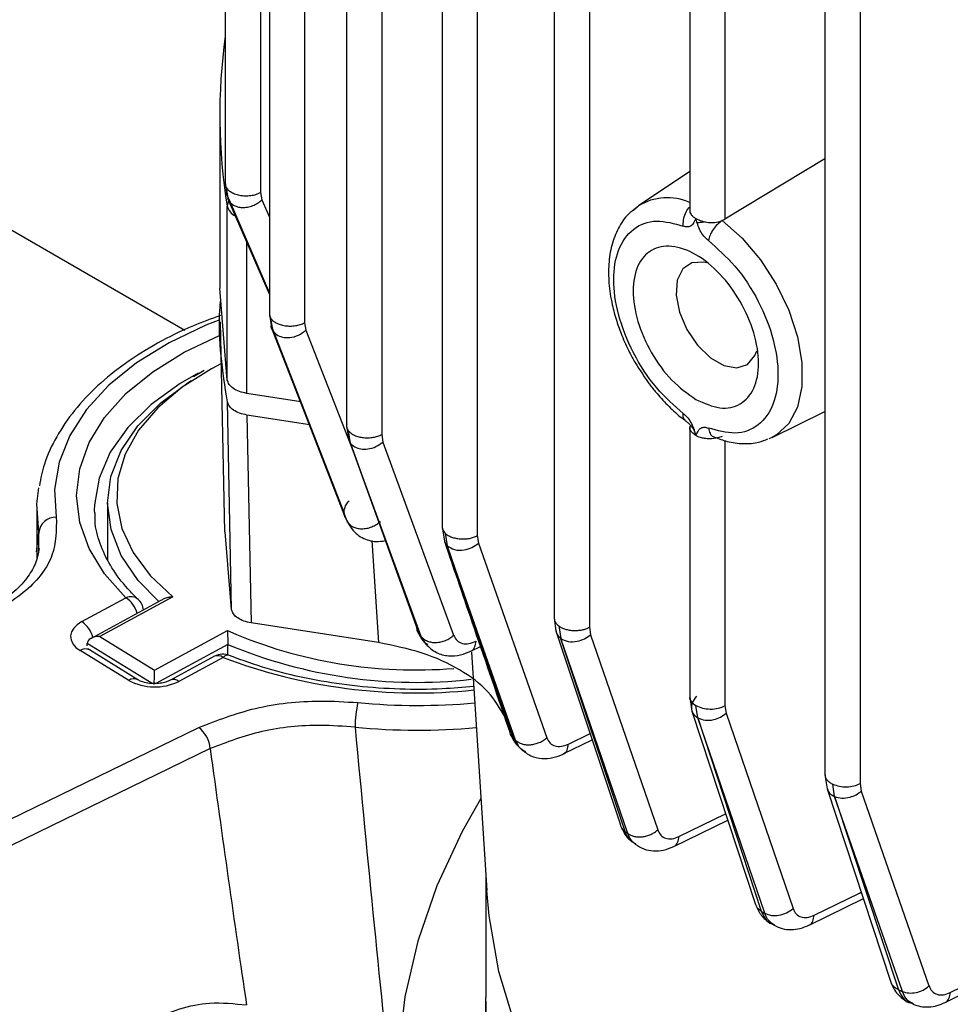
# Model space of a CAD drawing. Units: millimetres. Extents: x 5 to 415, y 5 to 292.
# Drawn here: x 360 to 364, y 217 to 221 of the extents above; entities that cross this region are included whole.
import ezdxf

# ---------------------------------------------------------------- set-up
doc = ezdxf.new("R2010")
doc.units = ezdxf.units.MM

msp = doc.modelspace()

# ---------------------------------------------------------------- linework, layer by layer
at = {"color": 7, "linetype": 'Continuous', "lineweight": 25}
for p, q in [((361.26264403, 229.21685103), (361.26264403, 220.04462982)), ((361.59734556, 228.73182812), (361.59734556, 219.55978483)), ((362.01195455, 228.29261145), (362.01195455, 219.12099665)), ((362.16455583, 228.25377096), (362.16455583, 219.08471225)), ((362.49846478, 227.8962391), (362.49846478, 218.7236655)), ((362.65106606, 227.8563806), (362.65106606, 218.68732189)), ((363.67334989, 227.21784517), (363.67334989, 218.04541876)), ((363.82595117, 227.17813386), (363.82595117, 218.00907515)), ((363.08669307, 224.45949001), (363.08669307, 220.49373466)), ((354.2035963, 223.83995335), (360.89521901, 219.97696179)), ((361.07137162, 221.6257127), (361.07137162, 220.60966959)), ((361.04758273, 220.91176088), (361.04758273, 220.15795214)), ((363.67334989, 220.7194002), (363.23929435, 220.4578469)), ((363.08669307, 220.66436513), (362.86380126, 220.51586936)), ((361.0718109, 220.61186139), (361.07285395, 220.60243412)), ((361.07489122, 220.59165139), (361.0772012, 220.56598198)), ((361.07723424, 220.56587398), (361.09283514, 220.53125806)), ((361.08080052, 220.56037497), (361.08314691, 220.54795608)), ((361.2239729, 220.57399666), (361.22992417, 220.54183438)), ((361.26264403, 220.13245767), (361.08314691, 220.54795608)), ((361.09283509, 220.5312581), (361.26264403, 220.13759524)), ((362.83673846, 220.49416747), (362.86380126, 220.51586936)), ((361.08016365, 219.76011202), (361.08016365, 220.513842)), ((363.22741618, 220.45191734), (363.23929435, 220.4578469)), ((361.08016365, 219.76011202), (361.04758273, 220.1580309)), ((361.26267423, 220.04582207), (361.27233081, 219.98725036)), ((361.04853945, 220.01187493), (361.06801212, 219.10102073)), ((361.26716755, 220.03018642), (361.27687123, 219.9757964)), ((361.41524531, 220.00863797), (361.42075848, 219.97623568)), ((361.27077678, 219.99678288), (361.58676132, 219.18240712)), ((361.27672862, 219.97604714), (361.59185557, 219.16298746)), ((361.5997367, 219.14762364), (361.27687123, 219.9757964)), ((360.97995939, 219.80145339), (360.93397001, 219.77419215)), ((361.05243508, 219.82965288), (361.01384777, 219.80963617)), ((361.09863864, 218.76427489), (361.08053902, 219.66607402)), ((361.39917869, 219.66585718), (361.1651701, 219.70205452)), ((363.44409859, 219.51065598), (363.67334989, 219.62406926)), ((361.43797018, 219.56588126), (361.16553292, 219.60802289)), ((361.16553292, 219.60802289), (361.18365285, 218.70609873)), ((361.59737402, 219.56110886), (361.60711466, 219.50054455)), ((361.61503677, 219.48517527), (361.60597317, 219.53921138)), ((363.08669307, 219.55949117), (363.08669307, 218.38295689)), ((361.60505369, 219.51068336), (361.60621021, 219.50747073)), ((361.6072163, 219.50059546), (361.61503677, 219.48517527)), ((361.61227861, 219.49061375), (361.9023067, 218.68496471)), ((361.74994684, 219.52361031), (361.75519543, 219.49106308)), ((361.75519543, 219.49106308), (362.06219056, 218.65251291)), ((363.44409859, 219.51065598), (363.43038973, 219.50451865)), ((361.61503677, 219.48517527), (361.91147356, 218.6602833)), ((361.92152299, 218.64727001), (361.61521195, 219.48496054)), ((360.25315896, 219.19542366), (360.25315896, 218.98782389)), ((360.50315896, 219.19542366), (360.50334057, 219.18238843)), ((360.56085127, 219.22682908), (360.56085127, 218.97558575)), ((361.61660803, 219.12246041), (361.5997367, 219.14762364)), ((362.01197654, 219.12254671), (362.02187566, 219.06053269)), ((361.09863864, 218.76427489), (361.07161131, 219.1012349)), ((362.02566607, 219.09493158), (362.03449673, 219.04084962)), ((362.16455583, 219.08471225), (362.1696425, 219.05207631)), ((360.25204386, 219.01388553), (360.25340239, 219.02556567)), ((362.03429369, 219.04103749), (362.3190551, 218.20857891)), ((362.33090133, 218.19728486), (362.03449673, 219.04084962)), ((362.1696425, 219.05207631), (362.46657709, 218.20801472)), ((360.44856916, 218.7114839), (360.64038169, 218.81543464)), ((360.8084204, 218.812253), (360.48883696, 218.63905818)), ((360.84352626, 218.81893717), (360.52668368, 218.64722774)), ((362.49850172, 218.72606521), (362.50602021, 218.67155746)), ((361.73660958, 218.62056529), (361.18365285, 218.70609873)), ((362.51814186, 218.69266844), (362.526601, 218.63877418)), ((362.65106606, 218.68732189), (362.65606888, 218.65464001)), ((360.52668368, 218.64722774), (360.76360281, 218.50153627)), ((360.76360281, 218.50153627), (361.08044538, 218.6732457)), ((362.50601994, 218.67155893), (362.78461301, 217.83442194)), ((362.52637135, 218.63894072), (362.80454963, 217.80201182)), ((362.81808165, 217.79206614), (362.526601, 218.63877418)), ((362.65606888, 218.65464001), (362.94781691, 217.80773709)), ((360.47231796, 218.60695148), (360.47231796, 218.61681355)), ((361.08253453, 218.56762824), (361.08253453, 218.61251834)), ((361.92795115, 218.632637), (361.93813316, 218.61860533)), ((362.13728969, 218.58363522), (362.17821972, 218.60379751)), ((360.65229582, 218.45644171), (360.44170105, 218.58594524)), ((360.69258996, 218.45915601), (360.48199518, 218.58865954)), ((361.02491982, 218.56124687), (360.83310729, 218.45729613)), ((361.06157124, 218.55642758), (360.86975871, 218.45247684)), ((362.13922025, 218.57974406), (362.20565446, 217.54537479)), ((363.08674448, 218.38413169), (363.09607554, 218.32328229)), ((363.12102392, 218.2940039), (363.11316611, 218.34754791)), ((363.23929435, 218.34659475), (363.24428004, 218.31390349)), ((363.09607535, 218.32328276), (363.37194151, 217.48433297)), ((363.12102392, 218.2940039), (363.39678685, 217.45513942)), ((363.41206439, 217.44631989), (363.12128135, 218.29385529)), ((363.24428004, 218.31390349), (363.53497072, 217.46642133)), ((359.01001391, 217.30564004), (360.95664233, 218.25162075)), ((362.34536372, 218.16886782), (362.35844434, 218.15689789)), ((362.53809047, 218.13718148), (362.66340761, 218.19862886)), ((361.00599208, 218.16044113), (359.05936365, 217.21446042)), ((363.67344079, 218.0465757), (363.68274354, 217.98572932)), ((363.71494187, 217.9527596), (363.70743333, 218.00610508)), ((363.82595117, 218.00907515), (363.83098383, 217.97640962)), ((363.68274409, 217.98572749), (363.95961019, 217.14739743)), ((363.71494187, 217.9527596), (363.99213799, 217.11429784)), ((364.00936628, 217.10648598), (363.71523035, 217.95262702)), ((363.83098383, 217.97640962), (364.12457542, 217.13051665)), ((363.01748627, 217.73589888), (363.25157248, 217.85039298)), ((362.83945069, 217.75553682), (362.8543081, 217.74480044)), ((362.20142888, 217.61116632), (362.20142888, 217.08030015)), ((363.60426025, 217.39437679), (363.83998537, 217.50961255)), ((363.43746071, 217.40453452), (363.45441113, 217.39491876)), ((364.19488547, 217.05903084), (364.53324133, 217.22467385)), ((364.03699276, 217.06177813), (364.05593357, 217.05304428))]:
    msp.add_line(p, q, dxfattribs=at)
at = {"color": 8, "linetype": 'Continuous', "lineweight": 25}
for p, q in [((361.41524531, 229.08949841), (361.41524531, 220.00863797)), ((361.74994684, 228.69152933), (361.74994684, 219.52361031)), ((363.23929435, 224.39632148), (363.23929435, 220.4578469)), ((361.2239729, 221.59012368), (361.2239729, 220.57399666)), ((361.07285395, 220.60243412), (361.08080052, 220.56037497)), ((361.22992417, 220.54183438), (361.26264403, 220.46603409)), ((361.1651701, 219.70205452), (361.1651701, 220.35808952)), ((361.42075848, 219.97623568), (361.63719214, 219.42140816)), ((363.23929435, 219.49707661), (363.23929435, 218.34659475)), ((360.25340239, 219.02556567), (360.26181326, 219.09787936)), ((361.70773683, 219.06420032), (361.73660958, 218.62056529)), ((361.08044538, 218.6732457), (361.09144482, 218.66812316)), ((361.94287797, 218.61379174), (361.92152299, 218.64727001)), ((360.75426654, 218.44343158), (360.47231796, 218.61681355)), ((361.08253453, 218.61251834), (360.76938801, 218.44281195)), ((362.56025429, 218.18028336), (362.65418537, 218.22634052)), ((363.03972954, 217.77903905), (363.24243415, 217.878184)), ((364.21711443, 217.10216176), (364.52390468, 217.25235151))]:
    msp.add_line(p, q, dxfattribs=at)
at = {"color": 8, "linetype": 'Continuous', "lineweight": 25, "flags": 128}
for points in [[(363.22741618, 220.45191734), (363.31373393, 220.37532184), (363.3929926, 220.2818701), (363.46143775, 220.17598888), (363.51582718, 220.06269371), (363.55358448, 219.94735132), (363.57292111, 219.83542542), (363.57292111, 219.73221788), (363.55358448, 219.64261758), (363.51582718, 219.57086885), (363.46143775, 219.52037037), (363.44409859, 219.51065598)], [(361.04807601, 220.02168023), (360.98755843, 219.99781737), (360.8277069, 219.92194008), (360.68644419, 219.83463175), (360.56620328, 219.73739609), (360.46905507, 219.63190781), (360.39667275, 219.51998373), (360.35030298, 219.40355153), (360.33074438, 219.28461652), (360.33833381, 219.16522714)], [(360.64038169, 218.81543464), (360.54799493, 218.91877714), (360.48076022, 219.02840219), (360.43992194, 219.14228089), (360.42623589, 219.25830562), (360.43995538, 219.37432903), (360.4808265, 219.48820381), (360.5480928, 219.5978224), (360.64050936, 219.70115602), (360.75636576, 219.79629221), (360.89351777, 219.88147023), (361.04942703, 219.95511362), (361.04975009, 219.95524607)], [(360.9534627, 219.79020958), (360.87535351, 219.74505461), (360.74994873, 219.65435996), (360.64826783, 219.55425544), (360.57239563, 219.44679355), (360.52388781, 219.33417766), (360.50373894, 219.21871681), (360.50315896, 219.19542366)], [(361.01384777, 219.80963617), (361.01197733, 219.80862449), (360.88458301, 219.7288965), (360.77829596, 219.63945198), (360.69531041, 219.54213746), (360.63733953, 219.43896195), (360.60558012, 219.33205543), (360.6006878, 219.22362492), (360.6227636, 219.1159089), (360.67135176, 219.01113111), (360.74544921, 218.91145461), (360.84352626, 218.81893717)], [(363.62652453, 217.43752672), (363.82367867, 217.53390662), (363.83081058, 217.53739311)]]:
    msp.add_lwpolyline(points, dxfattribs=at)
at = {"color": 7, "linetype": 'Continuous', "lineweight": 25, "flags": 128}
for points in [[(363.16120792, 220.26860766), (363.14761004, 220.27175527), (363.09587709, 220.26929077), (363.05603761, 220.24231469), (363.03240883, 220.19375029), (363.0275513, 220.1288603), (363.0419914, 220.05467654), (363.07416432, 219.97923797), (363.12058364, 219.91071954), (363.17621909, 219.85654628), (363.23504171, 219.82258871), (363.29067716, 219.81252664), (363.33709647, 219.82745048), (363.3692694, 219.86574297), (363.37735965, 219.88693092)], [(360.78350381, 218.79874971), (360.69328365, 218.89070563), (360.62040184, 218.9982478), (360.57593064, 219.11083747), (360.56085206, 219.22598846), (360.57549907, 219.34115801), (360.61954822, 219.45380296), (360.69202685, 219.5614359), (360.79133447, 219.6616801), (360.91527819, 219.75232197), (360.92352465, 219.7574618)], [(360.26181326, 219.09787936), (360.25385362, 219.22309262), (360.2617639, 219.2926901)], [(360.44856916, 218.7114839), (360.42871001, 218.69838078), (360.41366057, 218.68329283), (360.40399915, 218.66679987), (360.40009706, 218.64953572), (360.40210425, 218.63216384), (360.40994357, 218.6153518), (360.42331377, 218.59974569), (360.44170105, 218.58594524)], [(362.18005129, 217.94401168), (362.09952855, 217.8013622), (361.98954014, 217.56529662), (361.90625183, 217.32561609), (361.85001297, 217.08332592), (361.82105944, 216.83944235), (361.81951268, 216.59498833), (361.84537918, 216.35098916), (361.89855045, 216.10846828), (361.97880346, 215.8684429), (362.08580161, 215.63191976), (362.21909611, 215.39989093), (362.37812788, 215.17332962), (362.56222988, 214.95318611), (362.77062992, 214.74038374), (363.00245391, 214.5358151), (363.25672949, 214.34033821), (363.53239014, 214.15477296), (363.82827964, 213.9798977), (364.14315694, 213.81644589), (364.47570132, 213.66510312)], [(368.35527503, 214.12446328), (367.93532172, 214.13274507), (367.51732642, 214.15755183), (367.10323803, 214.19876789), (366.69498721, 214.25620109), (366.29447742, 214.32958365), (365.90357602, 214.41857343), (365.52410557, 214.5227555), (365.15783534, 214.64164414), (364.80647305, 214.77468502), (364.47165692, 214.92125784), (364.154948, 215.08067922), (363.85782295, 215.25220587), (363.58166709, 215.43503803), (363.327768, 215.62832327), (363.09730947, 215.8311604), (362.891366, 216.04260371), (362.71089779, 216.26166733), (362.55674628, 216.48732991), (362.42963019, 216.71853929), (362.33014219, 216.95421747), (362.25874614, 217.19326561), (362.21577492, 217.43456916), (362.20565446, 217.54537479)], [(364.46126139, 214.32944817), (364.15168149, 214.48573874), (363.86087587, 214.65361725), (363.59014333, 214.83233392), (363.34069302, 215.02109055), (363.11363905, 215.21904411), (362.9099955, 215.42531049), (362.73067189, 215.63896846), (362.57646912, 215.85906376), (362.4480759, 216.0846134), (362.34606567, 216.31461003), (362.27089403, 216.5480264), (362.2228967, 216.78382005), (362.20228807, 217.02093784), (362.20142888, 217.08030015)], [(362.201489, 217.06459744), (362.20166451, 217.01780675), (362.21900317, 216.78060177), (362.26374792, 216.54459506), (362.3356989, 216.31084066), (362.43453477, 216.0803826), (362.5598141, 215.85425015), (362.71097737, 215.63345327), (362.88734944, 215.41897809), (363.08814259, 215.21178252), (363.31246004, 215.01279194), (363.55929992, 214.82289508), (363.82755979, 214.64294008), (364.11604154, 214.47373066), (364.42345673, 214.31602255)]]:
    msp.add_lwpolyline(points, dxfattribs=at)
at = {"color": 7, "linetype": 'Continuous', "lineweight": 25}
for centre, radius, start, end in [((363.49427469, 220.9116719), 2.44667136, 172.0071632, 189.35786872), ((364.17938091, 219.84970401), 1.1164314, 196.25897796, 197.2499058), ((360.33715821, 219.08941764), 0.07581861, 89.11156752, 173.5921649), ((364.21181534, 220.49723697), 2.94013791, 206.988077, 207.32457277), ((360.64038169, 218.75262381), 0.07692308, 7.39683267, 46.36990539), ((361.89707289, 220.53785157), 2.03590788, 246.68976938, 274.66070812), ((364.77403755, 220.86049217), 3.61042819, 217.54641067, 217.80733627), ((361.06157124, 218.49361675), 0.07692308, 68.12631469, 118.45500256), ((360.76485029, 218.6641422), 0.23623717, 241.54639929, 296.36454942), ((362.08995742, 218.25365095), 0.45540192, 166.45196208, 179.99096356), ((360.87722162, 218.1496906), 0.12921844, 4.77232726, 52.07542045), ((365.41330107, 221.44224876), 4.47559815, 226.26220193, 226.47173324), ((366.06924086, 222.22974915), 5.50118775, 233.59763825, 233.77254863), ((366.70481306, 223.16778784), 6.60131724, 239.926133331, 240.079243202), ((367.24751901, 224.27080792), 7.86213343, 245.539977509, 245.677833694)]:
    msp.add_arc(centre, radius, start, end, dxfattribs=at)
at = {"color": 8, "linetype": 'Continuous', "lineweight": 25}
for centre, radius, start, end in [((361.13639888, 220.51326988), 0.05623814, 152.19410316, 179.4171114), ((362.98880204, 220.31034885), 0.24054911, 65.98673095, 121.30862091), ((361.14089883, 220.52932981), 0.06267881, 194.30585281, 244.47486193), ((360.66105846, 218.76825207), 0.0515143, 51.02698012, 113.66442117), ((360.57147481, 218.71509093), 0.12172517, 15.41112483, 55.52228082), ((360.37966228, 218.61114019), 0.12172517, 15.41112483, 55.52228082), ((360.46406601, 218.55437731), 0.03868755, 62.39100343, 125.31647063), ((361.90234484, 220.57454468), 2.12641395, 247.3229457, 276.3841485), ((361.03908222, 218.52717464), 0.03689838, 52.44771175, 112.57060784), ((361.08299752, 218.53698922), 0.02892983, 75.5016118, 137.78504654), ((361.90310535, 220.77380243), 2.37169367, 249.21733471, 275.97056089), ((360.67466134, 218.42487173), 0.03868954, 62.40239856, 125.31538897), ((360.84730922, 218.42332525), 0.03679394, 52.40032299, 113.08284895), ((361.90702872, 221.06538294), 2.71749671, 264.51396651, 275.20149334), ((361.90703824, 221.09098994), 2.85032135, 264.51430685, 275.09714394)]:
    msp.add_arc(centre, radius, start, end, dxfattribs=at)
msp.add_ellipse((361.90700512, 233.86080988), major_axis=(1.23392869, 21.96586828), ratio=0.0501320262, start_param=2.3106298404, end_param=2.3155552223, dxfattribs=at)
at = {"color": 7, "linetype": 'Continuous', "lineweight": 25}
for centre, major_axis, ratio, start_param, end_param in [((360.52668368, 218.61582233), (0.05435894, -0.00148709), 0.5773814485, 1.5865904077, 3.1573867345), ((360.76360281, 218.47013086), (0.00121463, 0.04439928), 0.0273341272, 0.7858154316, 2.3566117583), ((361.90700512, 233.86080988), (-1.03455313, 23.35326128), 0.0552519287, 2.3002730338, 2.4014942764), ((361.41350762, 234.14449781), (-1.49856508, 23.70177888), 0.0803358272, 2.3058329137, 2.3714053368)]:
    msp.add_ellipse(centre, major_axis=major_axis, ratio=ratio, start_param=start_param, end_param=end_param, dxfattribs=at)
for points in [[(361.07285395, 220.60243412), (361.07493425, 220.59790522), (361.07909483, 220.58884741), (361.09297052, 220.5770908), (361.11132236, 220.56777675), (361.13340697, 220.56163931), (361.15751447, 220.55908435), (361.1818491, 220.56036569), (361.20506094, 220.5651432), (361.21766891, 220.57104551), (361.2239729, 220.57399666)], [(363.22741618, 220.45191734), (363.22040444, 220.44678642), (363.20638094, 220.43652459), (363.18749564, 220.41337411), (363.17302087, 220.38804677), (363.1693909, 220.37265512), (363.16757591, 220.3649593)], [(363.11316611, 219.67566452), (363.07757088, 219.70093368), (363.00638041, 219.75147202), (362.91585187, 219.87636157), (362.85536263, 220.01507598), (362.83412163, 220.15084977), (362.85536263, 220.26184634), (362.91585187, 220.33148001), (363.00638041, 220.34906582), (363.11316611, 220.31194937), (363.21995181, 220.22577368), (363.31048035, 220.10366583), (363.37096959, 219.96419278), (363.39221059, 219.82867187), (363.37096959, 219.71742242), (363.31048035, 219.6485474), (363.21995181, 219.62817987), (363.14876134, 219.6598363), (363.11316611, 219.67566452)], [(361.26716755, 220.03018642), (361.27006047, 220.02613031), (361.27584631, 220.01801809), (361.29083042, 220.00791663), (361.30934264, 220.00016816), (361.33070293, 219.99535791), (361.35346071, 219.99374804), (361.37612341, 219.99550469), (361.39761173, 220.00029865), (361.40936745, 220.0058582), (361.41524531, 220.00863797)], [(361.1651701, 219.70205452), (361.15414676, 219.70437394), (361.13210009, 219.70901279), (361.10570718, 219.72280774), (361.0865407, 219.74012884), (361.08228934, 219.75345096), (361.08016365, 219.76011202)], [(361.60597317, 219.53921138), (361.60944816, 219.53561555), (361.61639814, 219.52842389), (361.63200011, 219.51980195), (361.65037197, 219.51340364), (361.6709008, 219.50970039), (361.69235853, 219.50885395), (361.71349906, 219.51097067), (361.73345508, 219.51573953), (361.74444959, 219.52098672), (361.74994684, 219.52361031)], [(362.02566607, 219.09493158), (362.02956314, 219.09179457), (362.03735728, 219.08552056), (362.05322711, 219.07828127), (362.07122875, 219.0731079), (362.09081835, 219.07037938), (362.11096722, 219.070184), (362.13064121, 219.07258524), (362.14914922, 219.07729506), (362.15942029, 219.08223985), (362.16455583, 219.08471225)], [(362.51814186, 218.69266844), (362.52232341, 218.68998407), (362.53068651, 218.68461532), (362.54652938, 218.67866968), (362.56396636, 218.67461277), (362.58252227, 218.67274752), (362.60134696, 218.67310923), (362.61959002, 218.675731), (362.63670808, 218.68035086), (362.64628007, 218.68499821), (362.65106606, 218.68732189)], [(363.11316611, 218.34754791), (363.12232951, 218.34332978), (363.1406563, 218.33489351), (363.17586786, 218.33109133), (363.21123976, 218.3343601), (363.22994282, 218.34251653), (363.23929435, 218.34659475)], [(363.70743333, 218.00610508), (363.71657787, 218.00273149), (363.73486694, 217.99598431), (363.76772989, 217.99379118), (363.80013999, 217.99762005), (363.81734745, 218.00525678), (363.82595117, 218.00907515)]]:
    msp.add_open_spline(points, degree=3, dxfattribs=at)
for points, knots in [([(361.08314691, 220.54795608), (361.08564248, 220.54258207), (361.09063676, 220.5318273), (361.10505788, 220.51967433), (361.12319967, 220.51131769), (361.14468605, 220.50787532), (361.16776846, 220.50946631), (361.19078819, 220.51593355), (361.21247398, 220.52671586), (361.22410646, 220.53679402), (361.22992417, 220.54183438)], [0, 0, 0, 0, 0.1249329689, 0.250022968, 0.3749959972, 0.4998376197, 0.6250293513, 0.7500853108, 0.8750112411, 1, 1, 1, 1]), ([(362.85321189, 220.50466024), (362.84211343, 220.49688828), (362.81067369, 220.47487183), (362.77477273, 220.41954307), (362.74607172, 220.34644565), (362.73345834, 220.26555921), (362.73418887, 220.17885673), (362.74696581, 220.09499997), (362.76761979, 220.01860635), (362.79285984, 219.94910215), (362.81992513, 219.88930504), (362.84108715, 219.85131906), (362.84895642, 219.83719367)], [0, 0, 0, 0, 0.0669750912, 0.1897271535, 0.3137408461, 0.4348891362, 0.549394482, 0.6729315102, 0.765426001, 0.8451780742, 0.9424282048, 1, 1, 1, 1]), ([(363.05875631, 220.42777952), (363.05845339, 220.43671604), (363.05784756, 220.45458906), (363.06715875, 220.48262648), (363.07759238, 220.50234443), (363.0853872, 220.50915236), (363.08669307, 220.51029289)], [0, 0, 0, 0, 0.3123785312, 0.6247570624, 0.9371355936, 1, 1, 1, 1]), ([(363.08712564, 220.49592357), (363.08698275, 220.49546529), (363.08513075, 220.48952527), (363.09084192, 220.48016883), (363.10050572, 220.46882849), (363.10901869, 220.46343), (363.11316611, 220.46079991)], [0, 0, 0, 0, 0.03564161955, 0.46197694759, 0.73788147498, 1, 1, 1, 1]), ([(363.05875631, 219.61447805), (363.01913863, 219.64919086), (362.93727848, 219.72091631), (362.83662586, 219.8761241), (362.7713668, 220.04271065), (362.74980468, 220.19948276), (362.7713668, 220.33135978), (362.83662586, 220.42259982), (362.93727848, 220.46159657), (363.01913863, 220.43880831), (363.05875631, 220.42777952)], [0, 0, 0, 0, 0.1209919408, 0.25, 0.3790080592, 0.5, 0.6209919408, 0.75, 0.8790080592, 1, 1, 1, 1]), ([(363.11316611, 220.46079991), (363.10802898, 220.44891025), (363.10031459, 220.43105567), (363.0787499, 220.42240752), (363.06542044, 220.42598896), (363.05875631, 220.42777952)], [0, 0, 0, 0, 0.4991784537, 0.7496115913, 1, 1, 1, 1]), ([(363.11316611, 220.46079991), (363.1212, 220.45691284), (363.13736931, 220.44908956), (363.16945637, 220.44309547), (363.20132829, 220.44351135), (363.21951515, 220.44937148), (363.22741618, 220.45191734)], [0, 0, 0, 0, 0.2488721495, 0.5008894318, 0.7831682909, 1, 1, 1, 1]), ([(363.16757591, 220.3649593), (363.16092711, 220.37088752), (363.14760895, 220.3827623), (363.1315415, 220.40786612), (363.12236318, 220.43001853), (363.11769152, 220.44544419), (363.1153206, 220.45366531), (363.11409735, 220.4579002), (363.11344262, 220.46004427), (363.11325649, 220.46059541), (363.11319922, 220.46074165), (363.11317928, 220.46078162), (363.11317128, 220.46079457), (363.11316763, 220.46079834), (363.11316611, 220.46079991)], [0, 0, 0, 0, 0.2496288841, 0.5000297656, 0.7500837891, 0.8752232114, 0.937927502, 0.9839751316, 0.9957200333, 0.9987793631, 0.9996114773, 0.9998574506, 0.9999404198, 1, 1, 1, 1]), ([(363.15357346, 220.4465333), (363.14720499, 220.44529204), (363.13398926, 220.44271621), (363.12383708, 220.44263078), (363.11857708, 220.44258652)], [0, 0, 0, 0, 0.4818852454, 1, 1, 1, 1]), ([(363.16757591, 220.3649593), (363.20719359, 220.33024649), (363.28905374, 220.25852104), (363.38970636, 220.10331325), (363.45496542, 219.9367267), (363.47652753, 219.77995459), (363.45496542, 219.64807756), (363.38970636, 219.55683752), (363.28905374, 219.51784077), (363.20719359, 219.54062904), (363.16757591, 219.55165783)], [0, 0, 0, 0, 0.1209919408, 0.25, 0.3790080592, 0.5, 0.6209919408, 0.75, 0.8790080592, 1, 1, 1, 1]), ([(361.08053902, 219.66607402), (361.05993205, 219.79865423), (361.03701139, 219.94612015), (361.05029922, 220.09358607), (361.05164054, 220.10847178)], [0, 0, 0, 0, 0.8990566091, 1, 1, 1, 1]), ([(361.04996232, 220.03966217), (361.0104027, 220.02540686), (360.91343668, 219.99046516), (360.77487586, 219.92079921), (360.63495046, 219.83364867), (360.5141468, 219.73583237), (360.41368463, 219.62924558), (360.33669588, 219.51525144), (360.28503673, 219.40538507), (360.27086408, 219.33272474), (360.26475335, 219.30139623)], [0, 0, 0, 0, 0.0927880963, 0.2274362976, 0.3623326389, 0.4974009891, 0.6323003525, 0.7665047219, 0.8993252439, 1, 1, 1, 1]), ([(361.27672862, 219.97604714), (361.27344179, 219.9824134), (361.27003079, 219.98902016), (361.27089695, 219.99652305), (361.27092848, 219.99679618)], [0, 0, 0, 0, 0.9635975013, 1, 1, 1, 1]), ([(361.27687123, 219.9757964), (361.28194827, 219.96911924), (361.29210474, 219.95576179), (361.31915418, 219.94483806), (361.35256638, 219.94308542), (361.39028151, 219.95266989), (361.41060179, 219.96838219), (361.42075848, 219.97623568)], [0, 0, 0, 0, 0.1868043113, 0.3736963666, 0.5604342835, 0.7802917477, 1, 1, 1, 1]), ([(362.84895642, 219.83719367), (362.87011106, 219.80332549), (362.89983057, 219.7557451), (362.95078637, 219.69274041), (362.99653563, 219.64407033), (363.03791639, 219.60542346), (363.06225525, 219.58860523), (363.06695813, 219.58535552)], [0, 0, 0, 0, 0.3436475771, 0.482780113, 0.7111776128, 0.9441922663, 1, 1, 1, 1]), ([(361.16553292, 219.60802289), (361.15450753, 219.61035908), (361.13247505, 219.61502759), (361.10602755, 219.62878773), (361.08697579, 219.64612887), (361.08268449, 219.65942601), (361.08053902, 219.66607402)], [0, 0, 0, 0, 0.2504139101, 0.5004120813, 0.7502270009, 1, 1, 1, 1]), ([(363.06731266, 219.58414664), (363.06739978, 219.58407375), (363.0675912, 219.58391359), (363.0702115, 219.58222609), (363.07449798, 219.57894042), (363.08031144, 219.57382368), (363.08718475, 219.56684201), (363.09454989, 219.55809294), (363.10188795, 219.54804721), (363.10581005, 219.54056316), (363.10775421, 219.53685339)], [0, 0, 0, 0, 0.0923655594, 0.2029341478, 0.3211484864, 0.4471145315, 0.579748027, 0.7185743494, 0.860499577, 1, 1, 1, 1]), ([(363.11316611, 219.51863744), (363.10677494, 219.52334608), (363.09391185, 219.53282288), (363.08582009, 219.54747303), (363.08757529, 219.55542944), (363.08795488, 219.55715016)], [0, 0, 0, 0, 0.4362865657, 0.8780867223, 1, 1, 1, 1]), ([(363.11316611, 219.51863744), (363.11830659, 219.5305227), (363.12602519, 219.54836879), (363.14757869, 219.55703903), (363.16090959, 219.55345172), (363.16757591, 219.55165783)], [0, 0, 0, 0, 0.4992029084, 0.7495686723, 1, 1, 1, 1]), ([(363.16757591, 219.55165783), (363.16944123, 219.54378549), (363.17317186, 219.52804082), (363.18363591, 219.51494129), (363.19174844, 219.51318493), (363.19356287, 219.51279211)], [0, 0, 0, 0, 0.43704554187, 0.87409108375, 1, 1, 1, 1]), ([(361.61521195, 219.48496054), (361.62093875, 219.47929887), (361.63239427, 219.46797364), (361.65927686, 219.45958838), (361.69126501, 219.45937909), (361.72654758, 219.46911935), (361.74564818, 219.48375006), (361.75519543, 219.49106308)], [0, 0, 0, 0, 0.1867987082, 0.3736598819, 0.5603983021, 0.7802692316, 1, 1, 1, 1]), ([(363.22741618, 219.51463747), (363.2209546, 219.51257682), (363.20471056, 219.50739647), (363.1776454, 219.50426678), (363.15242502, 219.50576261), (363.13110562, 219.51004198), (363.11968219, 219.51551535), (363.11316611, 219.51863744)], [0, 0, 0, 0, 0.1791609314, 0.4503998109, 0.6396336733, 0.7944420036, 1, 1, 1, 1]), ([(363.19349926, 219.51258846), (363.21198175, 219.50561571), (363.25363773, 219.48990047), (363.31875538, 219.48235516), (363.37940476, 219.48533895), (363.41305825, 219.49969173), (363.42587228, 219.50515675)], [0, 0, 0, 0, 0.2312413361, 0.5211735679, 0.8176802832, 1, 1, 1, 1]), ([(361.59185557, 219.16298746), (361.58976101, 219.16869177), (361.58557336, 219.18009642), (361.58729203, 219.19927184), (361.59453834, 219.21846632), (361.60402189, 219.22996033), (361.60876365, 219.23570732)], [0, 0, 0, 0, 0.2501030558, 0.5000315941, 0.7500164616, 1, 1, 1, 1]), ([(360.33833381, 219.16522714), (360.33861907, 219.10948886), (360.33918961, 218.99800643), (360.23821039, 218.86352667), (360.14147016, 218.79777121), (360.10681454, 218.77421538)], [0, 0, 0, 0, 0.3908747183, 0.7817907186, 1, 1, 1, 1]), ([(360.6934586, 218.80830146), (360.67825731, 218.82348726), (360.6338151, 218.86788416), (360.57602993, 218.9450722), (360.52944024, 219.03951181), (360.5057217, 219.11935731), (360.50611492, 219.16759282), (360.50624647, 219.1837296)], [0, 0, 0, 0, 0.1279389724, 0.3740397919, 0.6216491726, 0.8734259599, 1, 1, 1, 1]), ([(361.5997367, 219.14762364), (361.6027625, 219.14287099), (361.60881711, 219.13336093), (361.62389889, 219.12299469), (361.64211526, 219.11616132), (361.6630574, 219.11378767), (361.68519653, 219.11590933), (361.70708843, 219.1223654), (361.7276538, 219.13262816), (361.73876941, 219.14205253), (361.74432803, 219.1467654)], [0, 0, 0, 0, 0.1249405451, 0.2500062101, 0.3749701413, 0.4998268524, 0.6249812455, 0.7500414646, 0.8750025283, 1, 1, 1, 1]), ([(361.61459536, 219.12125811), (361.6220476, 219.11198346), (361.63669018, 219.09376009), (361.67313775, 219.06996803), (361.71755989, 219.05583085), (361.75236891, 219.06092516), (361.7662331, 219.06295418)], [0, 0, 0, 0, 0.2036304496, 0.4001046034, 0.7610659926, 1, 1, 1, 1]), ([(360.26407941, 219.02945965), (360.2599146, 219.00695238), (360.25197394, 218.96403978), (360.21107241, 218.89786521), (360.15264283, 218.83423252), (360.09497409, 218.79598777), (360.06679345, 218.77729894)], [0, 0, 0, 0, 0.2638867568, 0.5031292411, 0.7571970659, 1, 1, 1, 1]), ([(362.02187534, 219.06053354), (362.06486191, 218.93483353), (362.15986441, 218.65703008), (362.25511934, 218.37949316), (362.30727349, 218.22753564)], [0, 0, 0, 0, 0.4524781875, 1, 1, 1, 1]), ([(362.03449673, 219.04084962), (362.04436901, 219.0341415), (362.06410619, 219.02073026), (362.10535072, 219.02031582), (362.1427345, 219.03152578), (362.1606751, 219.04522761), (362.1696425, 219.05207631)], [0, 0, 0, 0, 0.2795901922, 0.5589718521, 0.7795572203, 1, 1, 1, 1]), ([(360.80858818, 218.81198036), (360.80926891, 218.8124591), (360.8144498, 218.81610266), (360.82674967, 218.81856026), (360.83806732, 218.81924001), (360.84341162, 218.81894353), (360.84352626, 218.81893717)], [0, 0, 0, 0, 0.0748532586, 0.5696906039, 0.9907696619, 1, 1, 1, 1]), ([(361.18365285, 218.70609873), (361.17261089, 218.70843952), (361.15054517, 218.71311725), (361.12407235, 218.72691029), (361.10502534, 218.74429212), (361.10076743, 218.75761432), (361.09863864, 218.76427489)], [0, 0, 0, 0, 0.250412765, 0.5004126631, 0.7502262487, 1, 1, 1, 1]), ([(361.90228355, 218.68491453), (361.90539301, 218.67458477), (361.91175611, 218.65344632), (361.92464615, 218.63605919), (361.93123719, 218.62716865)], [0, 0, 0, 0, 0.488671667, 1, 1, 1, 1]), ([(361.91147356, 218.6602833), (361.90777443, 218.66609265), (361.90288815, 218.67376638), (361.90309563, 218.68288795), (361.90314604, 218.68510408)], [0, 0, 0, 0, 0.7570441898, 1, 1, 1, 1]), ([(361.08044538, 218.6732457), (361.08044939, 218.67317909), (361.08063636, 218.67007388), (361.08106303, 218.6622575), (361.08169209, 218.6483567), (361.08218447, 218.63409913), (361.08247883, 218.6219582), (361.08251594, 218.61566881), (361.08253453, 218.61251834)], [0, 0, 0, 0, 0.0049212747, 0.2294250435, 0.4932540012, 0.6959278447, 0.8476845284, 1, 1, 1, 1]), ([(361.92152299, 218.64727001), (361.92507979, 218.64324763), (361.93219608, 218.63519983), (361.94779348, 218.62686622), (361.96586567, 218.62174359), (361.98598974, 218.62056184), (362.00688549, 218.62327962), (362.02734894, 218.62973277), (362.046515, 218.63943992), (362.056965, 218.64815494), (362.06219056, 218.65251291)], [0, 0, 0, 0, 0.1249583675, 0.2500109632, 0.374981562, 0.4998677531, 0.6249902061, 0.750043452, 0.8750084682, 1, 1, 1, 1]), ([(362.06219056, 218.65251291), (362.06661869, 218.64408832), (362.07550724, 218.62717769), (362.09919557, 218.61536194), (362.12768906, 218.61393558), (362.14878358, 218.62242915), (362.15931173, 218.62666824)], [0, 0, 0, 0, 0.2490636743, 0.4999442827, 0.7504252836, 1, 1, 1, 1]), ([(362.526601, 218.63877418), (362.53681293, 218.63334307), (362.55719002, 218.62250571), (362.59620699, 218.62411005), (362.63084689, 218.63549468), (362.64766365, 218.64825983), (362.65606888, 218.65464001)], [0, 0, 0, 0, 0.28023283322, 0.55918214346, 0.77967345593, 1, 1, 1, 1]), ([(360.48199518, 218.58865954), (360.47924515, 218.59068899), (360.47443647, 218.59423765), (360.47477559, 218.59401844), (360.47492078, 218.59392459)], [0, 0, 0, 0, 0.5718901811, 1, 1, 1, 1]), ([(362.28520184, 218.29699528), (362.26362537, 218.33470752), (362.22046188, 218.41015046), (362.09344448, 218.5054547), (361.93126485, 218.58094719), (361.80148378, 218.60736147), (361.73660958, 218.62056529)], [0, 0, 0, 0, 0.2499690069, 0.5000603331, 0.7500931139, 1, 1, 1, 1]), ([(361.94162723, 218.6136868), (361.95614769, 218.60029148), (361.98434138, 218.57428242), (362.03826631, 218.56090062), (362.09024659, 218.56403996), (362.12191303, 218.57717542), (362.13697039, 218.58342132)], [0, 0, 0, 0, 0.27890898805, 0.54154451852, 0.78200495438, 1, 1, 1, 1]), ([(362.14879386, 218.43068458), (362.10366217, 218.42643504), (361.99767178, 218.41645512), (361.82788329, 218.41675772), (361.64399713, 218.42913579), (361.46458626, 218.45544718), (361.29320741, 218.49468796), (361.17003568, 218.53375924), (361.10495769, 218.55923622), (361.09022983, 218.56500194)], [0, 0, 0, 0, 0.1230355597, 0.2889451962, 0.4548630217, 0.6206761648, 0.786295362, 0.9516363149, 1, 1, 1, 1]), ([(360.83310729, 218.45729613), (360.82876439, 218.4552004), (360.81894705, 218.45046291), (360.79550184, 218.4443781), (360.76584158, 218.44168113), (360.73464111, 218.44399858), (360.70779595, 218.45101023), (360.69736693, 218.45659701), (360.69258996, 218.45915601)], [0, 0, 0, 0, 0.1289195917, 0.2914295762, 0.469502744, 0.6568586175, 0.8428253668, 1, 1, 1, 1]), ([(363.11624625, 218.38781583), (363.10898432, 218.37865999), (363.09446536, 218.36035449), (363.09189686, 218.33187559), (363.10131939, 218.30872436), (363.11445159, 218.29891382), (363.12102392, 218.2940039)], [0, 0, 0, 0, 0.2795795201, 0.5589707412, 0.7792765431, 1, 1, 1, 1]), ([(360.95664233, 218.25162075), (361.03585467, 218.282886), (361.19426528, 218.34541092), (361.44356883, 218.37286061), (361.59277457, 218.36368303), (361.64722758, 218.36033364)], [0, 0, 0, 0, 0.388439233, 0.7768093555, 1, 1, 1, 1]), ([(363.12128135, 218.29385529), (363.13161222, 218.28965334), (363.15223859, 218.28126385), (363.18880325, 218.2844914), (363.2208587, 218.29590458), (363.23647449, 218.30790506), (363.24428004, 218.31390349)], [0, 0, 0, 0, 0.2801192004, 0.5592790982, 0.7797059797, 1, 1, 1, 1]), ([(361.63455551, 218.25372277), (361.58498947, 218.25723588), (361.44918844, 218.26686111), (361.22230765, 218.24395606), (361.07809196, 218.18827739), (361.00599208, 218.16044113)], [0, 0, 0, 0, 0.2232533574, 0.6116695266, 1, 1, 1, 1]), ([(362.31178871, 218.22015942), (362.31403223, 218.21355233), (362.31988427, 218.19631823), (362.33194315, 218.18324787), (362.33937899, 218.17518834)], [0, 0, 0, 0, 0.38337319483, 1, 1, 1, 1]), ([(362.33090133, 218.19728486), (362.33484275, 218.19393758), (362.34272789, 218.18724106), (362.35851742, 218.18071782), (362.37621496, 218.17709323), (362.39540691, 218.17694264), (362.41503034, 218.18017404), (362.43408786, 218.18662465), (362.45189308, 218.19585956), (362.46168216, 218.20396278), (362.46657709, 218.20801472)], [0, 0, 0, 0, 0.124972451, 0.2500181984, 0.374996376, 0.4999088771, 0.6250105146, 0.7500571678, 0.8750185684, 1, 1, 1, 1]), ([(362.46657709, 218.20801472), (362.47072004, 218.1995771), (362.479018, 218.18267727), (362.5016797, 218.17029186), (362.52930756, 218.16821638), (362.54994987, 218.17626538), (362.56025429, 218.18028336)], [0, 0, 0, 0, 0.2491266023, 0.4989787855, 0.7498956307, 1, 1, 1, 1]), ([(362.35669349, 218.15672699), (362.36985435, 218.14647606), (362.39594644, 218.12615306), (362.4440185, 218.11587123), (362.4923139, 218.1184752), (362.52288989, 218.13091195), (362.53777048, 218.13696462)], [0, 0, 0, 0, 0.2611774834, 0.5177981826, 0.7653240267, 1, 1, 1, 1]), ([(363.71523035, 217.95262702), (363.72547607, 217.94957142), (363.745941, 217.94346812), (363.77990615, 217.94809977), (363.80936416, 217.95950257), (363.82377835, 217.97077478), (363.83098383, 217.97640962)], [0, 0, 0, 0, 0.2800501387, 0.5593755811, 0.7797373308, 1, 1, 1, 1]), ([(362.79242078, 217.81663653), (362.79570873, 217.80785032), (362.80485148, 217.78341865), (362.82381897, 217.76671095), (362.8359653, 217.75601174)], [0, 0, 0, 0, 0.3596236433, 1, 1, 1, 1]), ([(362.81808165, 217.79206614), (362.8222825, 217.78934622), (362.83068862, 217.78390352), (362.8463944, 217.77899451), (362.86351329, 217.7766918), (362.8816558, 217.77750084), (362.89992962, 217.78127483), (362.91755067, 217.78772593), (362.93408469, 217.79643566), (362.94324054, 217.8039708), (362.94781691, 217.80773709)], [0, 0, 0, 0, 0.12521134573, 0.25055493708, 0.37560322561, 0.50023601794, 0.62502409716, 0.75007326904, 0.87507890917, 1, 1, 1, 1]), ([(362.94781691, 217.80773709), (362.95187125, 217.79934988), (362.95999332, 217.7825478), (362.98202243, 217.7697245), (363.0091499, 217.76712867), (363.0295429, 217.77507149), (363.03972954, 217.77903905)], [0, 0, 0, 0, 0.249347369, 0.4995174483, 0.7500009175, 1, 1, 1, 1]), ([(362.85051827, 217.74545521), (362.86229461, 217.73797429), (362.88619973, 217.72278855), (362.92857992, 217.71490633), (362.9732485, 217.71778967), (363.00236955, 217.72963874), (363.01690479, 217.73555299)], [0, 0, 0, 0, 0.2429376563, 0.4931461024, 0.7470129669, 1, 1, 1, 1]), ([(363.37194036, 217.48433338), (363.37912837, 217.46776862), (363.39373928, 217.43409778), (363.42161164, 217.4138944), (363.43577186, 217.40363031)], [0, 0, 0, 0, 0.4919617688, 1, 1, 1, 1]), ([(363.41206439, 217.44631989), (363.4211868, 217.44248909), (363.43940547, 217.43483849), (363.47386078, 217.43590017), (363.50806897, 217.44620304), (363.5260036, 217.459682), (363.53497072, 217.46642133)], [0, 0, 0, 0, 0.2504220425, 0.5001263735, 0.7500687047, 1, 1, 1, 1]), ([(363.53497072, 217.46642133), (363.5389918, 217.45799504), (363.54704173, 217.44112619), (363.56905478, 217.42833114), (363.59609788, 217.42577594), (363.61639278, 217.43361384), (363.62652453, 217.43752672)], [0, 0, 0, 0, 0.2499887946, 0.5004607152, 0.7506169386, 1, 1, 1, 1]), ([(363.45238708, 217.39403806), (363.46390827, 217.38858742), (363.48681047, 217.37775246), (363.52590148, 217.37397904), (363.5655952, 217.37830598), (363.59114546, 217.38886453), (363.60368971, 217.39404839)], [0, 0, 0, 0, 0.2576272627, 0.5121202633, 0.7604688264, 1, 1, 1, 1]), ([(363.95960802, 217.14739951), (363.96334046, 217.13799445), (363.97089061, 217.11896945), (363.98843779, 217.09489726), (364.00961741, 217.07446299), (364.02662666, 217.06535781), (364.03513388, 217.06080382)], [0, 0, 0, 0, 0.24431165952, 0.4942048089, 0.74702501744, 1, 1, 1, 1]), ([(364.00936628, 217.10648598), (364.01842581, 217.1037413), (364.03652553, 217.09825781), (364.06859771, 217.10104158), (364.09988264, 217.11157473), (364.11634458, 217.12420274), (364.12457542, 217.13051665)], [0, 0, 0, 0, 0.25031462329, 0.5000949709, 0.75005112065, 1, 1, 1, 1]), ([(364.12457542, 217.13051665), (364.12869563, 217.12211773), (364.13695349, 217.10528433), (364.1592082, 217.09258376), (364.18647982, 217.09012434), (364.20691108, 217.0981525), (364.21711443, 217.10216176)], [0, 0, 0, 0, 0.2498907207, 0.5008398702, 0.7507199298, 1, 1, 1, 1]), ([(360.74584403, 216.98173748), (360.78847758, 216.99988996), (360.87502288, 217.03673915), (361.01794314, 217.0638525), (361.11073972, 217.05374153), (361.16337951, 217.04800598)], [0, 0, 0, 0, 0.295845892, 0.600561474, 1, 1, 1, 1]), ([(364.05474468, 217.05206751), (364.06570693, 217.04802305), (364.08745955, 217.03999754), (364.12372132, 217.03861023), (364.16032176, 217.04411241), (364.18381675, 217.05425278), (364.19538104, 217.05924388)], [0, 0, 0, 0, 0.25776681044, 0.51149203602, 0.75955539234, 1, 1, 1, 1])]:
    msp.add_open_spline(points, degree=3, knots=knots, dxfattribs=at)
at = {"color": 8, "linetype": 'Continuous', "lineweight": 25}
for points, knots in [([(361.26312487, 220.04646253), (361.26297038, 220.04562684), (361.26195518, 220.04013529), (361.264776, 220.03475118), (361.26716755, 220.03018642)], [0, 0, 0, 0, 0.15217924571, 1, 1, 1, 1]), ([(363.06686066, 219.58523786), (363.06391149, 219.58817271), (363.05756284, 219.59449053), (363.05834011, 219.60750776), (363.05875631, 219.61447805)], [0, 0, 0, 0, 0.4645340458, 1, 1, 1, 1]), ([(363.05875631, 219.61447805), (363.06540848, 219.60854965), (363.07873339, 219.59667452), (363.09474967, 219.57157439), (363.10333747, 219.5511958), (363.10680261, 219.53975836), (363.10760007, 219.53712616)], [0, 0, 0, 0, 0.302640801, 0.6062173363, 0.9093755706, 1, 1, 1, 1]), ([(362.01298948, 219.12259911), (362.01297949, 219.11858244), (362.01295514, 219.1087888), (362.02095008, 219.10007286), (362.02566607, 219.09493158)], [0, 0, 0, 0, 0.4101292626, 1, 1, 1, 1]), ([(362.02240834, 219.06070102), (362.02262015, 219.05955202), (362.02401312, 219.05199562), (362.02957637, 219.04606571), (362.03429369, 219.04103749)], [0, 0, 0, 0, 0.1520567528, 1, 1, 1, 1]), ([(362.49907323, 218.72521833), (362.49960106, 218.71968115), (362.50072895, 218.70784924), (362.51209498, 218.69794018), (362.51814186, 218.69266844)], [0, 0, 0, 0, 0.4679875282, 1, 1, 1, 1]), ([(361.91147356, 218.6602833), (361.91802277, 218.64544755), (361.92696468, 218.62519168), (361.94515037, 218.6160482), (361.95001655, 218.61360157)], [0, 0, 0, 0, 0.732417024, 1, 1, 1, 1]), ([(362.50661461, 218.67177031), (362.50787466, 218.66599098), (362.5106428, 218.65329465), (362.52082438, 218.6440029), (362.52637135, 218.63894072)], [0, 0, 0, 0, 0.4551963676, 1, 1, 1, 1]), ([(362.13679227, 218.58388429), (362.13732779, 218.58396721), (362.1450107, 218.58515685), (362.15483286, 218.59926581), (362.15781901, 218.61753554), (362.15931173, 218.62666824)], [0, 0, 0, 0, 0.0361177181, 0.5181731063, 1, 1, 1, 1]), ([(363.08690894, 218.38442061), (363.08683745, 218.38420063), (363.08463319, 218.37741787), (363.09214472, 218.3633249), (363.10615898, 218.35280691), (363.11316611, 218.34754791)], [0, 0, 0, 0, 0.0164827198, 0.5082413599, 1, 1, 1, 1]), ([(362.3190551, 218.20857891), (362.31364106, 218.21428337), (362.30815903, 218.22005947), (362.30730769, 218.22744913), (362.30729713, 218.22754078)], [0, 0, 0, 0, 0.9875974742, 1, 1, 1, 1]), ([(362.3190551, 218.20857891), (362.32478108, 218.19350346), (362.3310175, 218.17708411), (362.34421213, 218.16940414), (362.3452921, 218.16877554)], [0, 0, 0, 0, 0.91815125088, 1, 1, 1, 1]), ([(362.37518805, 218.14603866), (362.36781861, 218.14980841), (362.34749788, 218.16020324), (362.33736162, 218.18285066), (362.33090133, 218.19728486)], [0, 0, 0, 0, 0.3626558719, 1, 1, 1, 1]), ([(362.5375683, 218.13748629), (362.53818182, 218.137584), (362.54591413, 218.13881543), (362.55576192, 218.15294508), (362.55875711, 218.17117226), (362.56025429, 218.18028336)], [0, 0, 0, 0, 0.0413224572, 0.520792375, 1, 1, 1, 1]), ([(363.67378189, 218.04691519), (363.67366311, 218.04570848), (363.67319027, 218.04090474), (363.67632459, 218.0325566), (363.68313936, 218.02249349), (363.6934946, 218.0133468), (363.70278709, 218.00851899), (363.70743333, 218.00610508)], [0, 0, 0, 0, 0.0773785445, 0.3080339083, 0.5386892722, 0.7693446361, 1, 1, 1, 1]), ([(363.68338834, 217.98606139), (363.68610254, 217.97959039), (363.69196955, 217.96560265), (363.70691206, 217.9572488), (363.71494187, 217.9527596)], [0, 0, 0, 0, 0.4626199167, 1, 1, 1, 1]), ([(362.80454963, 217.80201182), (362.7982755, 217.80780476), (362.78819458, 217.81711252), (362.78657672, 217.82994176), (362.78596578, 217.83478638)], [0, 0, 0, 0, 0.62237657814, 1, 1, 1, 1]), ([(362.80454963, 217.80201182), (362.81039171, 217.78764673), (362.81855812, 217.76756636), (362.83518863, 217.75873726), (362.83992201, 217.75622431)], [0, 0, 0, 0, 0.7153795438, 1, 1, 1, 1]), ([(362.85208504, 217.74705748), (362.84798746, 217.74931327), (362.83184103, 217.75820219), (362.82396153, 217.77759486), (362.81808165, 217.79206614)], [0, 0, 0, 0, 0.2537759995, 1, 1, 1, 1]), ([(363.01677232, 217.73583664), (363.01750711, 217.73609378), (363.02484751, 217.73866256), (363.03527482, 217.7515041), (363.03824462, 217.76986069), (363.03972954, 217.77903905)], [0, 0, 0, 0, 0.0526878767, 0.5263401364, 1, 1, 1, 1]), ([(363.39678685, 217.45513942), (363.38890798, 217.46061531), (363.37734622, 217.46865084), (363.37447729, 217.48094322), (363.37356342, 217.48485884)], [0, 0, 0, 0, 0.6814597169, 1, 1, 1, 1]), ([(363.39678685, 217.45513942), (363.40190202, 217.44403037), (363.41287993, 217.42018866), (363.43113025, 217.40147764), (363.44521108, 217.39960108), (363.44644779, 217.39943626)], [0, 0, 0, 0, 0.4431621574, 0.95109338725, 1, 1, 1, 1]), ([(363.45399612, 217.39466364), (363.4450999, 217.40022342), (363.42669098, 217.41172825), (363.41704757, 217.43453476), (363.41206439, 217.44631989)], [0, 0, 0, 0, 0.48325608689, 1, 1, 1, 1]), ([(363.60341888, 217.39473863), (363.6042509, 217.39487872), (363.61212488, 217.39620453), (363.62192603, 217.41049618), (363.62499172, 217.42851668), (363.62652453, 217.43752672)], [0, 0, 0, 0, 0.0557819435, 0.5279014474, 1, 1, 1, 1]), ([(363.99213799, 217.11429784), (363.98748, 217.11667852), (363.97815908, 217.1214424), (363.96794051, 217.13170075), (363.9616632, 217.14052079), (363.96030569, 217.14624599), (363.96000492, 217.14751446)], [0, 0, 0, 0, 0.3045058449, 0.6093354326, 0.9134448758, 1, 1, 1, 1]), ([(363.99213799, 217.11429784), (363.99807515, 217.10145386), (364.01033382, 217.07493445), (364.03173376, 217.05771725), (364.04633669, 217.05711845), (364.04717236, 217.05708418)], [0, 0, 0, 0, 0.46962389255, 0.9696486151, 1, 1, 1, 1]), ([(364.05657328, 217.05319148), (364.04694956, 217.05773534), (364.02585798, 217.06769376), (364.01517487, 217.09282286), (364.00936628, 217.10648598)], [0, 0, 0, 0, 0.4562828656, 1, 1, 1, 1]), ([(364.19521541, 217.05966739), (364.19569651, 217.05975711), (364.20313996, 217.06114526), (364.21253355, 217.07529858), (364.2155875, 217.0932075), (364.21711443, 217.10216176)], [0, 0, 0, 0, 0.03339752178, 0.51670977711, 1, 1, 1, 1])]:
    msp.add_open_spline(points, degree=3, knots=knots, dxfattribs=at)
msp.add_open_spline([(361.59849092, 219.56973914), (361.59774041, 219.56448802), (361.59623938, 219.55398577), (361.60272857, 219.54413618), (361.60597317, 219.53921138)], degree=3, dxfattribs=at)

doc.saveas('drawing.dxf')
